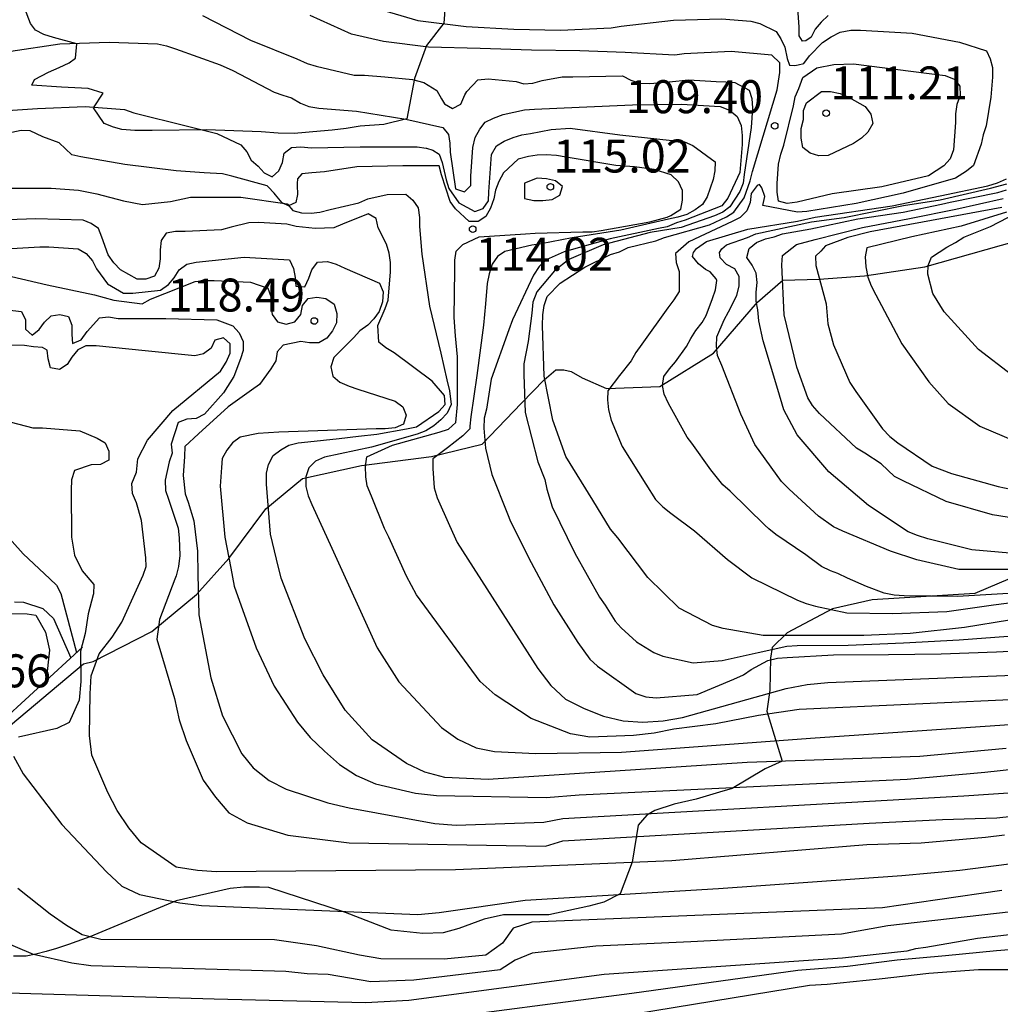
# Model space of a CAD drawing. Units: metres. Extents: x 586244 to 586594, y 4798540 to 4798790.
# Drawn here: x 586487 to 586509, y 4798559 to 4798581 of the extents above; entities that cross this region are included whole.
import ezdxf

# ---------------------------------------------------------------- set-up
doc = ezdxf.new("R2010")
doc.units = ezdxf.units.M
for name, color, linetype in [('020104', 34, 'Continuous'), ('020107', 3, 'Continuous'), ('020109', 7, 'CABEZA_TALUD'), ('020204', 9, 'Continuous'), ('020308', 9, 'Continuous')]:
    doc.layers.add(name, color=color, linetype=linetype)
doc.layers.add('020105', color=24, linetype='Continuous', lineweight=30)
doc.styles.add('ARIAL', font='ARIAL.TTF', dxfattribs={"height": 1})
doc.linetypes.add('CABEZA_TALUD', pattern='A,0.1,[204,DONOSTI.shx,S=0.15,R=0,X=0,Y=0],0,0.2', length=0.3)

# ---------------------------------------------------------------- blocks, each defined once
blk = doc.blocks.new('COTAPU')
blk.add_circle((0, 0), 0.075)

msp = doc.modelspace()

# ---------------------------------------------------------------- linework, layer by layer
at = {"layer": '020104', "flags": 128}
for points, elevation in [([(586494.943, 4798581.53), (586495.979, 4798581.23), (586497.079, 4798581.088), (586498.161, 4798581.034), (586499.223, 4798581.01), (586500.377, 4798581.062), (586500.601, 4798581.102), (586501.791, 4798581.232), (586502.885, 4798581.266), (586503.549, 4798581.214), (586503.753, 4798581.159), (586504.123, 4798580.975), (586504.235, 4798580.807), (586504.325, 4798580.622), (586504.379, 4798580.362), (586504.432, 4798580.209), (586504.552, 4798580.202), (586504.625, 4798580.222), (586504.759, 4798580.25), (586504.883, 4798580.423), (586505.179, 4798580.729), (586505.381, 4798580.857), (586505.585, 4798580.959), (586505.821, 4798581.007), (586506.045, 4798581.011), (586507.223, 4798580.943), (586508.297, 4798580.737), (586508.911, 4798580.541), (586508.997, 4798580.353), (586509.043, 4798580.157), (586509.043, 4798579.941), (586509.01, 4798579.485), (586508.904, 4798578.831), (586508.832, 4798578.629), (586508.786, 4798578.413), (586508.614, 4798577.933), (586508.454, 4798577.798), (586508.204, 4798577.642), (586507.013, 4798577.304), (586505.947, 4798577.064), (586504.825, 4798576.88), (586504.609, 4798576.866), (586503.821, 4798577.02), (586503.871, 4798577.222), (586503.801, 4798577.422), (586503.746, 4798577.501), (586503.698, 4798577.477), (586503.555, 4798577.294), (586503.533, 4798577.092), (586503.457, 4798576.896), (586503.307, 4798576.746), (586503.125, 4798576.656), (586502.143, 4798576.192), (586501.837, 4798575.93), (586501.853, 4798575.72), (586501.917, 4798575.518), (586501.917, 4798575.064), (586501.799, 4798574.872), (586501.663, 4798574.694), (586501.071, 4798573.864), (586500.935, 4798573.674), (586500.831, 4798573.486), (586500.567, 4798573.15), (586500.301, 4798572.806), (586500.289, 4798572.6), (586500.313, 4798572.374), (586500.371, 4798572.14), (586500.623, 4798571.538), (586501.161, 4798570.68), (586501.383, 4798570.332), (586501.549, 4798570.168), (586501.734, 4798570.024), (586502.266, 4798569.624), (586503.02, 4798568.966), (586503.574, 4798568.552), (586504.61, 4798568.042), (586504.81, 4798567.966), (586505.024, 4798567.906), (586505.736, 4798567.756), (586506.774, 4798567.742), (586508.006, 4798567.786), (586509.068, 4798567.938), (586510.306, 4798568.094)], 109), ([(586505.309, 4798581.341), (586505.147, 4798581.191), (586505.017, 4798581.027), (586504.919, 4798580.845), (586504.804, 4798580.766), (586504.724, 4798580.76), (586504.649, 4798580.875), (586504.649, 4798581.087), (586504.619, 4798581.497)], 108), ([(586491.079, 4798581.344), (586492.169, 4798580.784), (586493.229, 4798580.352), (586493.461, 4798580.252), (586493.665, 4798580.186), (586494.533, 4798579.986), (586494.767, 4798579.982), (586495.229, 4798579.944), (586495.853, 4798579.884), (586496.115, 4798579.814), (586496.409, 4798579.638), (586496.517, 4798579.448), (586496.587, 4798579.33), (586496.765, 4798579.224), (586496.953, 4798579.328), (586497.047, 4798579.54), (586497.089, 4798579.614), (586497.339, 4798579.876), (586497.573, 4798579.904), (586498.213, 4798579.84), (586498.385, 4798579.788), (586498.593, 4798579.8), (586498.807, 4798579.862), (586499.263, 4798579.946), (586499.501, 4798579.946), (586500.635, 4798579.97), (586500.825, 4798579.87), (586501.029, 4798579.8), (586501.255, 4798579.794), (586501.695, 4798579.836), (586502.137, 4798579.88), (586502.763, 4798579.838), (586502.983, 4798579.836), (586503.183, 4798579.816), (586503.515, 4798579.646), (586503.575, 4798579.452), (586503.587, 4798579.23), (586503.559, 4798578.794), (586503.395, 4798577.728), (586503.379, 4798577.528), (586503.297, 4798577.338), (586503.073, 4798576.988), (586502.911, 4798576.87), (586502.725, 4798576.788), (586501.968, 4798576.516), (586501.263, 4798576.408), (586500.193, 4798576.122), (586499.413, 4798575.794), (586499.089, 4798575.536), (586498.681, 4798575.054), (586498.595, 4798574.822), (586498.571, 4798574.574), (586498.487, 4798573.926), (586498.391, 4798573.42), (586498.389, 4798573.178), (586498.417, 4798572.312), (586498.707, 4798571.19), (586498.865, 4798570.79), (586498.913, 4798570.568), (586499.033, 4798570.164), (586499.549, 4798569.114), (586500.107, 4798568.11), (586500.238, 4798567.932), (586500.464, 4798567.568), (586500.6, 4798567.416), (586500.95, 4798567.094), (586501.344, 4798566.856), (586501.546, 4798566.774), (586502.242, 4798566.622), (586502.902, 4798566.672), (586503.51, 4798566.81), (586503.716, 4798566.852), (586504.366, 4798567), (586504.602, 4798567.012), (586505.764, 4798567.024), (586507.024, 4798567.076), (586508.292, 4798567.142), (586509.404, 4798567.222)], 111), ([(586486.723, 4798580.53), (586487.837, 4798580.698), (586488.957, 4798580.732), (586490.053, 4798580.694), (586490.263, 4798580.654), (586490.467, 4798580.58), (586491.481, 4798580.22), (586491.771, 4798580.094), (586492.711, 4798579.6), (586492.907, 4798579.526), (586493.107, 4798579.472), (586493.305, 4798579.348), (586493.497, 4798579.272), (586493.723, 4798579.236), (586494.585, 4798579.166), (586495.703, 4798578.982), (586496.545, 4798578.796), (586496.671, 4798578.638), (586496.707, 4798578.44), (586496.709, 4798578.23), (586496.831, 4798577.398), (586497.039, 4798577.33), (586497.181, 4798577.478), (586497.185, 4798577.69), (586497.225, 4798578.342), (586497.279, 4798578.564), (586497.389, 4798578.756), (586497.511, 4798578.916), (586497.695, 4798579.01), (586497.919, 4798579.088), (586498.403, 4798579.196), (586498.627, 4798579.208), (586499.643, 4798579.26), (586500.857, 4798579.306), (586501.971, 4798579.326), (586502.851, 4798579.274), (586503.067, 4798579.192), (586503.243, 4798579.044), (586503.333, 4798578.836), (586503.353, 4798578.614), (586503.353, 4798578.408), (586503.299, 4798577.77), (586503.031, 4798577.184), (586502.893, 4798577.014), (586502.057, 4798576.688), (586501.857, 4798576.626), (586501.647, 4798576.538), (586501.449, 4798576.5), (586500.349, 4798576.264), (586499.307, 4798575.97), (586498.899, 4798575.788), (586498.735, 4798575.634), (586498.607, 4798575.436), (586498.129, 4798574.422), (586498.043, 4798574.194), (586497.645, 4798573.074), (586497.539, 4798572.39), (586497.489, 4798572.184), (586497.479, 4798571.956), (586497.513, 4798571.502), (586497.661, 4798570.902), (586498.017, 4798570.004), (586498.085, 4798569.832), (586498.551, 4798568.898), (586499.069, 4798567.936), (586499.614, 4798567.08), (586499.892, 4798566.704), (586500.064, 4798566.542), (586500.938, 4798565.922), (586501.164, 4798565.842), (586501.398, 4798565.824), (586502.33, 4798565.9), (586503.164, 4798566.246), (586503.382, 4798566.348), (586503.558, 4798566.468), (586503.938, 4798566.672), (586504.158, 4798566.726), (586504.376, 4798566.738), (586505.434, 4798566.802), (586506.684, 4798566.806), (586507.882, 4798566.826), (586509.138, 4798566.868), (586510.34, 4798566.926)], 112), ([(586486.647, 4798579.182), (586487.325, 4798579.224), (586488.415, 4798579.268), (586489.307, 4798579.202), (586489.521, 4798579.13), (586490.741, 4798578.822), (586491.405, 4798578.654), (586491.951, 4798578.396), (586492.089, 4798578.238), (586492.189, 4798578.052), (586492.349, 4798577.916), (586492.485, 4798577.76), (586492.667, 4798577.674), (586492.817, 4798577.808), (586492.897, 4798577.998), (586492.939, 4798578.21), (586493.101, 4798578.342), (586493.319, 4798578.352), (586493.557, 4798578.332), (586494.667, 4798578.358), (586495.755, 4798578.358), (586495.963, 4798578.358), (586496.165, 4798578.322), (586496.177, 4798578.322), (586496.321, 4798578.278), (586496.461, 4798578.184), (586496.531, 4798577.996), (586496.625, 4798577.602), (586496.685, 4798577.408), (586496.913, 4798577.08), (586497.273, 4798576.886), (586497.465, 4798576.954), (586497.585, 4798577.128), (586497.591, 4798577.33), (586497.649, 4798578.18), (586497.769, 4798578.376), (586497.939, 4798578.486), (586498.145, 4798578.568), (586498.341, 4798578.626), (586498.539, 4798578.66), (586499.011, 4798578.75), (586499.439, 4798578.778), (586500.573, 4798578.628), (586502.041, 4798578.468), (586502.235, 4798578.382), (586502.737, 4798578.016), (586502.733, 4798577.812), (586502.693, 4798577.61), (586502.557, 4798577.218), (586502.449, 4798577.042), (586502.283, 4798576.922), (586502.097, 4798576.816), (586501.893, 4798576.752), (586501.677, 4798576.706), (586500.595, 4798576.462), (586499.485, 4798576.286), (586498.783, 4798576.148), (586498.571, 4798576.118), (586497.959, 4798575.976), (586497.789, 4798575.862), (586497.669, 4798575.684), (586497.601, 4798575.464), (586497.557, 4798575.244), (586497.513, 4798574.786), (586497.473, 4798574.302), (586497.319, 4798573.154), (586497.181, 4798572.21), (586497.159, 4798572.004), (586497.159, 4798571.944), (586496.997, 4798571.784), (586496.653, 4798571.512), (586496.319, 4798571.258), (586496.319, 4798571.04), (586496.349, 4798570.598), (586496.417, 4798570.372), (586496.697, 4798569.746), (586496.873, 4798569.354), (586498.703, 4798566.487), (586499.001, 4798566.107), (586499.333, 4798565.796), (586499.762, 4798565.584), (586500.201, 4798565.405), (586500.647, 4798565.302), (586501.094, 4798565.267), (586501.56, 4798565.298), (586501.994, 4798565.378), (586504.357, 4798566.038), (586504.83, 4798566.124), (586505.305, 4798566.175), (586510.094, 4798566.362)], 113), ([(586509.944, 4798565.8), (586504.649, 4798565.554), (586503.723, 4798565.421), (586502.757, 4798565.229), (586501.803, 4798565.108), (586501.351, 4798565.022), (586500.88, 4798564.969), (586499.889, 4798564.928), (586499.448, 4798565.006), (586498.555, 4798565.35), (586497.735, 4798565.892), (586497.393, 4798566.193), (586495.947, 4798568.168), (586495.723, 4798568.592), (586495.319, 4798569.477), (586495.219, 4798569.672), (586494.925, 4798570.412), (586494.827, 4798570.644), (586494.791, 4798570.846), (586494.789, 4798571.094), (586494.817, 4798571.306), (586495.401, 4798571.57), (586496.459, 4798571.862), (586496.675, 4798571.936), (586496.843, 4798572.084), (586496.883, 4798572.494), (586496.879, 4798573.576), (586496.833, 4798574.054), (586496.801, 4798574.472), (586496.815, 4798575.546), (586496.815, 4798575.776), (586496.851, 4798575.98), (586497.001, 4798576.13), (586497.373, 4798576.31), (586498.429, 4798576.376), (586498.645, 4798576.388), (586499.731, 4798576.424), (586499.941, 4798576.424), (586500.143, 4798576.448), (586501.253, 4798576.652), (586501.649, 4798576.756), (586501.733, 4798576.789), (586501.795, 4798576.834), (586501.957, 4798576.94), (586501.995, 4798577.144), (586501.995, 4798577.358), (586501.909, 4798577.562), (586501.741, 4798577.714), (586501.353, 4798577.838), (586500.905, 4798577.9), (586500.481, 4798577.932), (586499.347, 4798578.122), (586499.129, 4798578.156), (586498.899, 4798578.17), (586498.693, 4798578.162), (586498.495, 4798578.132), (586498.259, 4798578.072), (586497.929, 4798577.76), (586497.817, 4798577.568), (586497.747, 4798577.366), (586497.705, 4798577.17), (586497.633, 4798576.96), (586497.525, 4798576.772), (586497.349, 4798576.654), (586497.141, 4798576.654), (586496.831, 4798576.944), (586496.709, 4798577.108), (586496.513, 4798577.714), (586496.459, 4798577.922), (586496.149, 4798577.922), (586495.865, 4798577.922), (586495.663, 4798577.922), (586495.637, 4798577.922), (586494.587, 4798577.898), (586493.851, 4798577.786), (586493.567, 4798577.762), (586493.341, 4798577.738), (586493.237, 4798577.628), (586493.235, 4798577.52), (586493.235, 4798577.48), (586493.237, 4798577.27), (586493.205, 4798577.092), (586493.037, 4798577.01), (586492.889, 4798577.084), (586492.743, 4798577.266), (586492.713, 4798577.3), (586492.577, 4798577.448), (586492.547, 4798577.464), (586491.747, 4798577.686), (586491.533, 4798577.738), (586491.121, 4798577.76), (586490.481, 4798577.81), (586489.315, 4798577.95), (586488.313, 4798578.124), (586488.109, 4798578.172), (586487.819, 4798578.445), (586487.451, 4798578.582), (586487.159, 4798578.718), (586486.959, 4798578.722), (586486.741, 4798578.682)], 114), ([(586509.412, 4798568.198), (586508.248, 4798568.13), (586507.036, 4798568.14), (586506.81, 4798568.16), (586506.58, 4798568.206), (586506.18, 4798568.352), (586505.746, 4798568.546), (586505.53, 4798568.65), (586505.364, 4798568.712), (586505.158, 4798568.81), (586504.798, 4798569.076), (586504.122, 4798569.534), (586503.958, 4798569.664), (586503.87, 4798569.748), (586503.078, 4798570.522), (586502.916, 4798570.668), (586502.644, 4798571.012), (586502.207, 4798571.616), (586502.103, 4798571.748), (586501.681, 4798572.516), (586501.581, 4798572.73), (586501.543, 4798572.928), (586501.575, 4798573.134), (586501.699, 4798573.308), (586501.835, 4798573.464), (586502.089, 4798573.814), (586502.183, 4798573.994), (586502.299, 4798574.18), (586502.441, 4798574.36), (586502.535, 4798574.516), (586502.677, 4798574.906), (586502.747, 4798575.102), (586502.777, 4798575.318), (586502.765, 4798575.356), (586502.625, 4798575.51), (586502.523, 4798575.566), (586502.359, 4798575.692), (586502.227, 4798575.86), (586502.245, 4798575.952), (586502.317, 4798576.04), (586502.539, 4798576.199), (586503.483, 4798576.482), (586504.611, 4798576.666), (586505.015, 4798576.756), (586506.763, 4798577.016), (586507.86, 4798577.242), (586508.94, 4798577.471), (586509.158, 4798577.539), (586509.364, 4798577.625)], 108), ([(586509.422, 4798568.74), (586508.284, 4798568.74), (586507.324, 4798568.964), (586506.726, 4798569.156), (586505.64, 4798569.614), (586505.434, 4798569.714), (586505.088, 4798569.958), (586504.424, 4798570.572), (586504.246, 4798570.742), (586503.642, 4798571.584), (586503.321, 4798572.272), (586502.889, 4798573.38), (586502.791, 4798573.608), (586502.769, 4798573.818), (586502.779, 4798574.032), (586502.941, 4798574.416), (586503.041, 4798574.598), (586503.231, 4798574.976), (586503.285, 4798575.194), (586503.285, 4798575.404), (586503.187, 4798575.58), (586502.995, 4798575.676), (586502.853, 4798575.828), (586502.841, 4798575.952), (586502.889, 4798576.036), (586503, 4798576.127), (586503.471, 4798576.292), (586503.661, 4798576.376), (586504.931, 4798576.646), (586505.671, 4798576.747), (586507.026, 4798577.018), (586507.857, 4798577.151), (586509.001, 4798577.411), (586509.371, 4798577.512)], 107), ([(586509.788, 4798569.086), (586508.58, 4798569.186), (586507.578, 4798569.438), (586507.338, 4798569.512), (586507.126, 4798569.6), (586506.226, 4798570.198), (586505.328, 4798570.964), (586504.604, 4798571.806), (586504.298, 4798572.374), (586504.162, 4798572.832), (586503.831, 4798573.94), (586503.731, 4798574.396), (586503.709, 4798574.644), (586503.671, 4798574.848), (586503.669, 4798575.05), (586503.695, 4798575.266), (586503.673, 4798575.48), (586503.579, 4798575.666), (586503.461, 4798575.836), (586503.511, 4798576.044), (586503.681, 4798576.18), (586503.887, 4798576.264), (586504.083, 4798576.306), (586504.271, 4798576.376), (586504.915, 4798576.49), (586505.987, 4798576.718), (586507.016, 4798576.87), (586507.89, 4798577.054), (586508.086, 4798577.096), (586509.17, 4798577.317), (586509.362, 4798577.377)], 106), ([(586509.476, 4798573.168), (586508.726, 4798573.744), (586507.948, 4798574.604), (586507.69, 4798575.018), (586507.578, 4798575.456), (586507.584, 4798575.658), (586507.658, 4798575.844), (586508.006, 4798576.076), (586508.204, 4798576.178), (586508.394, 4798576.3), (586509, 4798576.54), (586510.01, 4798577.067)], 102), ([(586509.358, 4798564.67), (586507.397, 4798564.489), (586503.468, 4798564.35), (586497.579, 4798563.968), (586496.595, 4798564.012), (586496.14, 4798564.131), (586495.719, 4798564.331), (586494.939, 4798564.867), (586494.328, 4798565.543), (586493.823, 4798566.343), (586493.41, 4798567.165), (586492.872, 4798568.541), (586492.765, 4798568.977), (586492.625, 4798569.546), (586492.533, 4798570.686), (586492.533, 4798570.93), (586492.581, 4798571.13), (586492.687, 4798571.336), (586492.861, 4798571.464), (586493.045, 4798571.57), (586493.255, 4798571.622), (586493.473, 4798571.648), (586494.191, 4798571.718), (586494.629, 4798571.776), (586495.047, 4798571.816), (586495.717, 4798571.938), (586495.945, 4798571.984), (586496.457, 4798572.338), (586496.601, 4798572.494), (586496.587, 4798572.696), (586496.303, 4798573.022), (586495.437, 4798573.672), (586495.253, 4798573.782), (586495.093, 4798573.912), (586495.071, 4798574.29), (586495.235, 4798574.678), (586495.305, 4798574.868), (586495.355, 4798575.512), (586495.355, 4798575.724), (586495.327, 4798575.936), (586495.261, 4798576.138), (586495.075, 4798576.51), (586495.029, 4798576.722), (586494.845, 4798576.832), (586494.261, 4798576.598), (586494.069, 4798576.514), (586493.643, 4798576.494), (586493.211, 4798576.546), (586492.997, 4798576.598), (586492.355, 4798576.632), (586492.137, 4798576.626), (586491.731, 4798576.53), (586491.515, 4798576.466), (586490.687, 4798576.426), (586490.465, 4798576.426), (586490.251, 4798576.392), (586490.141, 4798576.222), (586490.119, 4798576.01), (586490.117, 4798575.808), (586490.089, 4798575.596), (586489.985, 4798575.41), (586489.793, 4798575.342), (586489.591, 4798575.342), (586489.215, 4798575.556), (586489.061, 4798575.716), (586488.937, 4798575.9), (586488.787, 4798576.298), (586488.717, 4798576.498), (586488.551, 4798576.612), (586488.365, 4798576.686), (586487.289, 4798576.714), (586486.223, 4798576.678)], 116), ([(586509.256, 4798576.973), (586506.268, 4798576.419), (586505.755, 4798576.293), (586505.25, 4798576.099), (586505.141, 4798575.982), (586505.021, 4798575.868), (586505.025, 4798575.658), (586505.261, 4798574.78), (586505.3, 4798574.326), (586505.432, 4798573.854), (586505.802, 4798572.994), (586505.942, 4798572.79), (586506.546, 4798571.942), (586506.712, 4798571.766), (586506.896, 4798571.624), (586507.678, 4798571.092), (586508.112, 4798570.922), (586509.176, 4798570.626), (586509.61, 4798570.538)], 104), ([(586509.362, 4798576.865), (586508.332, 4798576.548), (586507.212, 4798576.31), (586506.185, 4798576.06), (586506.148, 4798575.854), (586506.166, 4798575.624), (586506.212, 4798575.392), (586506.288, 4798575.194), (586506.392, 4798574.986), (586506.982, 4798573.872), (586507.598, 4798573.012), (586508.042, 4798572.514), (586508.756, 4798572.004), (586509.862, 4798571.53)], 103), ([(586486.219, 4798576.014), (586487.379, 4798576.082), (586487.587, 4798576.082), (586488.255, 4798576.034), (586488.437, 4798575.928), (586488.579, 4798575.758), (586488.673, 4798575.58), (586488.923, 4798575.238), (586489.283, 4798575.024), (586489.495, 4798575.024), (586490.123, 4798575.094), (586490.305, 4798575.222), (586490.439, 4798575.376), (586490.553, 4798575.554), (586490.725, 4798575.684), (586490.933, 4798575.73), (586492.027, 4798575.844), (586493.061, 4798575.784), (586493.151, 4798575.586), (586493.189, 4798575.382), (586493.199, 4798575.182), (586493.409, 4798575.174), (586493.501, 4798575.364), (586493.563, 4798575.556), (586493.695, 4798575.73), (586493.919, 4798575.75), (586494.121, 4798575.686), (586494.317, 4798575.598), (586495.103, 4798575.25), (586495.185, 4798575.058), (586495.177, 4798574.832), (586495.095, 4798574.61), (586494.977, 4798574.44), (586494.837, 4798574.296), (586494.661, 4798574.168), (586494.517, 4798574.008), (586494.359, 4798573.862), (586494.067, 4798573.566), (586494.001, 4798573.354), (586494.043, 4798573.142), (586494.205, 4798573.004), (586494.413, 4798572.91), (586494.611, 4798572.842), (586495.465, 4798572.572), (586495.637, 4798572.444), (586495.711, 4798572.252), (586495.649, 4798572.046), (586495.459, 4798571.964), (586495.237, 4798571.94), (586495.029, 4798571.938), (586493.919, 4798571.904), (586492.815, 4798571.868), (586492.343, 4798571.836), (586491.935, 4798571.754), (586491.763, 4798571.622), (586491.631, 4798571.452), (586491.529, 4798571.266), (586491.509, 4798571.06), (586491.483, 4798570.638), (586491.585, 4798569.476), (586491.721, 4798568.773), (586491.801, 4798568.36), (586492.304, 4798566.96), (586492.711, 4798566.087), (586493.241, 4798565.268), (586493.528, 4798564.924), (586493.851, 4798564.607), (586494.195, 4798564.309), (586494.585, 4798564.054), (586495.012, 4798563.867), (586495.923, 4798563.654), (586496.405, 4798563.6), (586498.896, 4798563.555), (586499.649, 4798563.618), (586507.104, 4798563.973), (586508.875, 4798564.132), (586510.051, 4798564.26)], 117), ([(586486.733, 4798575.406), (586487.549, 4798575.218), (586488.625, 4798574.986), (586489.067, 4798574.87), (586489.707, 4798574.782), (586489.899, 4798574.892), (586490.911, 4798575.29), (586491.121, 4798575.314), (586491.345, 4798575.316), (586492.173, 4798575.276), (586492.567, 4798575.142), (586492.637, 4798574.954), (586492.637, 4798574.744), (586492.667, 4798574.544), (586492.785, 4798574.376), (586492.985, 4798574.324), (586493.179, 4798574.374), (586493.313, 4798574.544), (586493.351, 4798574.744), (586493.481, 4798574.908), (586493.681, 4798574.938), (586493.887, 4798574.904), (586494.073, 4798574.778), (586494.137, 4798574.562), (586494.129, 4798574.35), (586494.039, 4798574.168), (586493.905, 4798574.002), (586493.725, 4798573.9), (586493.515, 4798573.894), (586493.315, 4798573.924), (586492.911, 4798573.842), (586492.779, 4798573.69), (586492.745, 4798573.49), (586492.637, 4798573.304), (586492.373, 4798572.952), (586492.191, 4798572.82), (586491.665, 4798572.44), (586490.989, 4798571.83), (586490.675, 4798571.54), (586490.667, 4798571.314), (586490.641, 4798570.88), (586490.685, 4798570.466), (586490.753, 4798570.27), (586490.883, 4798569.846), (586490.969, 4798569.162), (586490.972, 4798568.627), (586490.995, 4798567.714), (586491.268, 4798566.279), (586491.537, 4798565.412), (586491.975, 4798564.551), (586492.234, 4798564.228), (586492.597, 4798563.939), (586492.982, 4798563.743), (586493.929, 4798563.436), (586494.412, 4798563.321), (586496.361, 4798562.965), (586496.846, 4798562.925), (586498.845, 4798562.992), (586499.275, 4798563.077), (586508.392, 4798563.595), (586509.633, 4798563.677)], 118), ([(586486.303, 4798574.682), (586486.965, 4798574.608), (586487.057, 4798574.422), (586487.057, 4798574.208), (586487.203, 4798574.068), (586487.363, 4798574.198), (586487.487, 4798574.368), (586487.635, 4798574.512), (586487.833, 4798574.544), (586488.033, 4798574.492), (586488.109, 4798574.298), (586488.109, 4798574.086), (586488.127, 4798573.882), (586488.321, 4798573.962), (586488.457, 4798574.154), (586488.735, 4798574.464), (586488.939, 4798574.488), (586489.161, 4798574.452), (586490.249, 4798574.448), (586491.405, 4798574.42), (586491.769, 4798574.28), (586491.913, 4798574.122), (586492.007, 4798573.928), (586492.003, 4798573.724), (586491.941, 4798573.532), (586491.793, 4798573.13), (586491.557, 4798572.756), (586491.129, 4798572.276), (586490.935, 4798572.174), (586490.725, 4798572.158), (586490.523, 4798572.082), (586490.367, 4798571.592), (586490.393, 4798571.39), (586490.319, 4798571.192), (586490.233, 4798570.772), (586490.235, 4798570.54), (586490.305, 4798570.34), (586490.523, 4798569.682), (586490.549, 4798569.464), (586490.567, 4798569.062), (586490.537, 4798568.81), (586490.483, 4798568.6), (586490.451, 4798568.525), (586490.102, 4798567.605), (586490.039, 4798567.154), (586490.441, 4798565.807), (586490.551, 4798565.322), (586490.705, 4798564.851), (586491.095, 4798563.948), (586491.374, 4798563.563), (586491.678, 4798563.206), (586492.097, 4798562.979), (586493.024, 4798562.703), (586494.417, 4798562.523), (586498.88, 4798562.45), (586499.273, 4798562.572), (586506.244, 4798562.975), (586507.909, 4798563.057), (586509.144, 4798563.095), (586510.889, 4798563.281)], 119), ([(586486.227, 4798572.224), (586487.223, 4798571.966), (586487.443, 4798571.966), (586488.289, 4798571.892), (586488.687, 4798571.726), (586488.867, 4798571.62), (586488.953, 4798571.434), (586488.949, 4798571.228), (586488.761, 4798571.13), (586488.545, 4798571.124), (586488.169, 4798570.992), (586488.097, 4798570.778), (586488.091, 4798570.544), (586488.103, 4798569.474), (586488.171, 4798569.066), (586488.345, 4798568.708), (586488.609, 4798568.4), (586488.603, 4798568.19), (586488.596, 4798568.162), (586488.483, 4798567.736), (586488.41, 4798567.285), (586488.306, 4798566.887), (586488.31, 4798566.196), (586488.276, 4798565.772), (586488.049, 4798565.259), (586487.767, 4798565.129), (586486.896, 4798564.93)], 121), ([(586486.563, 4798569.594), (586487.003, 4798569.096), (586487.611, 4798568.526), (586487.761, 4798568.384), (586487.857, 4798568.192), (586488.214, 4798566.855)], 122), ([(586486.801, 4798568.006), (586487.011, 4798567.996), (586487.448, 4798567.855), (586487.691, 4798567.627), (586488.082, 4798566.734)], 123), ([(586486.433, 4798567.744), (586487.089, 4798567.735), (586487.289, 4798567.704), (586487.512, 4798567.314), (586487.602, 4798566.906), (586487.523, 4798566.22)], 124), ([(586486.782, 4798564.497), (586486.998, 4798564.093), (586487.884, 4798562.945), (586488.898, 4798561.866), (586489.245, 4798561.537), (586489.644, 4798561.352), (586490.562, 4798561.163), (586491.054, 4798561.103), (586495.978, 4798560.898), (586496.463, 4798560.94), (586498.416, 4798561.223), (586502.818, 4798561.488), (586506.986, 4798561.785), (586508.306, 4798561.907), (586509.423, 4798562.047)], 121), ([(586518.023, 4798561.926), (586506.664, 4798560.637), (586505.613, 4798560.45), (586502.186, 4798560.277), (586500.027, 4798560.173), (586498.576, 4798560.019), (586498.189, 4798559.856), (586497.847, 4798559.634), (586495.887, 4798559.399), (586494.912, 4798559.367), (586493.939, 4798559.529), (586493.458, 4798559.542), (586492.975, 4798559.596), (586488.543, 4798559.728), (586488.107, 4798559.789), (586487.239, 4798559.988), (586486.002, 4798560.509)], 123), ([(586509.26, 4798561.441), (586507.794, 4798561.232), (586506.546, 4798561.05), (586498.571, 4798560.72), (586498.148, 4798560.588), (586497.901, 4798560.243), (586497.526, 4798559.969), (586496.579, 4798559.883), (586495.136, 4798559.889), (586494.65, 4798559.968), (586493.676, 4798560.182), (586492.717, 4798560.32), (586488.77, 4798560.329), (586488.344, 4798560.429), (586487.985, 4798560.643), (586487.614, 4798560.902), (586486.884, 4798561.485)], 122), ([(586509.824, 4798560.479), (586508.702, 4798560.353), (586507.532, 4798560.141), (586507.296, 4798560.113), (586507.096, 4798560.059), (586505.638, 4798559.902), (586500.215, 4798559.532), (586495.769, 4798558.941), (586494.787, 4798558.886), (586491.347, 4798558.967), (586485.864, 4798559.131)], 124), ([(586485.938, 4798557.738), (586488.355, 4798557.874), (586490.656, 4798557.907), (586491.142, 4798557.886), (586491.637, 4798557.922), (586496.055, 4798557.966), (586500.49, 4798558.57), (586504.882, 4798559.285), (586505.29, 4798559.313), (586506.472, 4798559.431), (586507.6, 4798559.559), (586508.73, 4798559.643), (586509.834, 4798559.643)], 126)]:
    msp.add_lwpolyline(points, dxfattribs=dict(at, elevation=elevation))
at = {"layer": '020104', "elevation": 111, "flags": 128}
msp.add_lwpolyline([(586504.819, 4798579.358), (586505.157, 4798579.614), (586505.365, 4798579.616), (586505.581, 4798579.566), (586505.789, 4798579.476), (586506.153, 4798579.268), (586506.277, 4798579.1), (586506.325, 4798578.886), (586506.209, 4798578.688), (586506.065, 4798578.548), (586505.883, 4798578.43), (586505.307, 4798578.158), (586505.097, 4798578.15), (586504.903, 4798578.21), (586504.731, 4798578.34), (586504.693, 4798578.554), (586504.695, 4798578.77), (586504.749, 4798578.978), (586504.751, 4798579.182)], close=True, dxfattribs=at)
at = {"layer": '020105', "flags": 128}
for points, elevation in [([(586509.43, 4798567.592), (586508.406, 4798567.424), (586507.174, 4798567.286), (586506.122, 4798567.242), (586504.994, 4798567.242), (586503.832, 4798567.242), (586502.922, 4798567.402), (586502.682, 4798567.468), (586501.922, 4798567.862), (586501.21, 4798568.556), (586500.529, 4798569.46), (586500.357, 4798569.656), (586499.957, 4798570.316), (586499.345, 4798571.314), (586499.049, 4798572.14), (586498.847, 4798573.138), (586498.811, 4798574.288), (586498.819, 4798574.53), (586498.849, 4798574.744), (586498.919, 4798574.952), (586499.217, 4798575.252), (586499.777, 4798575.616), (586500.361, 4798575.902), (586500.565, 4798575.97), (586500.761, 4798576.066), (586501.387, 4798576.218), (586501.585, 4798576.296), (586502.609, 4798576.578), (586502.997, 4798576.76), (586503.165, 4798576.872), (586503.401, 4798577.198), (586503.533, 4798577.582), (586503.591, 4798577.792), (586503.833, 4798578.6), (586504.151, 4798579.654), (586504.207, 4798580.048), (586504.207, 4798580.264), (586504.027, 4798580.442), (586503.101, 4798580.524), (586502.031, 4798580.468), (586501.819, 4798580.436), (586500.695, 4798580.496), (586499.663, 4798580.54), (586498.563, 4798580.556), (586497.397, 4798580.59), (586496.223, 4798580.618), (586495.193, 4798580.752), (586494.471, 4798580.918), (586493.527, 4798581.34)], 110), ([(586486.541, 4798577.412), (586487.639, 4798577.412), (586488.261, 4798577.366), (586488.679, 4798577.282), (586489.283, 4798577.126), (586489.717, 4798577.04), (586490.351, 4798577.11), (586490.807, 4798577.21), (586491.949, 4798577.206), (586493.003, 4798577.06), (586493.135, 4798576.906), (586493.333, 4798576.85), (586493.549, 4798576.848), (586493.751, 4798576.868), (586493.987, 4798576.932), (586494.639, 4798577.082), (586494.843, 4798577.168), (586495.283, 4798577.272), (586495.701, 4798577.278), (586495.863, 4798577.144), (586495.987, 4798576.97), (586496.013, 4798576.748), (586496.013, 4798576.546), (586496.069, 4798575.914), (586496.245, 4798574.73), (586496.498, 4798573.659), (586496.638, 4798573.056), (586496.699, 4798572.806), (586496.733, 4798572.494), (586496.641, 4798572.3), (586496.501, 4798572.148), (586496.343, 4798572.01), (586496.159, 4798571.894), (586495.963, 4798571.82), (586494.925, 4798571.524), (586493.853, 4798571.294), (586493.647, 4798571.208), (586493.497, 4798571.054), (586493.431, 4798570.848), (586493.433, 4798570.63), (586493.483, 4798570.418), (586493.565, 4798570.218), (586494.022, 4798569.223), (586495.049, 4798566.962), (586495.546, 4798566.184), (586496.516, 4798565.148), (586496.889, 4798564.881), (586497.301, 4798564.688), (586497.721, 4798564.606), (586498.659, 4798564.555), (586500.608, 4798564.586), (586505.011, 4798564.914), (586509.651, 4798565.235)], 115), ([(586510.238, 4798569.798), (586509.05, 4798569.986), (586507.992, 4798570.288), (586507.012, 4798570.76), (586506.818, 4798570.86), (586506.518, 4798571.144), (586506.146, 4798571.384), (586505.952, 4798571.502), (586505.112, 4798572.288), (586504.956, 4798572.47), (586504.848, 4798572.642), (586504.594, 4798573.342), (586504.311, 4798574.53), (586504.257, 4798575.674), (586504.267, 4798575.882), (586504.591, 4798576.13), (586505.015, 4798576.244), (586506.093, 4798576.516), (586507.16, 4798576.728), (586508.214, 4798576.934), (586509.286, 4798577.179)], 105), ([(586509.318, 4798562.697), (586508.886, 4798562.645), (586507.426, 4798562.52), (586506.19, 4798562.476), (586501.754, 4798562.113), (586496.835, 4798561.909), (586491.391, 4798561.868), (586490.964, 4798561.894), (586490.483, 4798561.972), (586489.686, 4798562.526), (586489.403, 4798562.869), (586489.139, 4798563.26), (586488.925, 4798563.671), (586488.565, 4798564.522), (586488.507, 4798564.968), (586488.522, 4798565.915), (586488.551, 4798566.326), (586488.729, 4798566.824), (586489.027, 4798567.206), (586489.246, 4798567.542), (586489.619, 4798568.363), (586489.731, 4798568.616), (586489.797, 4798568.806), (586489.795, 4798569.006), (586489.689, 4798569.858), (586489.577, 4798570.26), (586489.487, 4798570.468), (586489.475, 4798570.694), (586489.581, 4798570.955), (586489.606, 4798571.255), (586489.832, 4798571.681), (586490.408, 4798572.358), (586491.487, 4798573.254), (586491.615, 4798573.46), (586491.707, 4798573.664), (586491.707, 4798573.874), (586491.555, 4798574.012), (586491.359, 4798573.96), (586491.277, 4798573.772), (586491.099, 4798573.65), (586490.903, 4798573.602), (586489.773, 4798573.718), (586488.661, 4798573.828), (586488.429, 4798573.83), (586488.243, 4798573.734), (586488.111, 4798573.574), (586487.999, 4798573.406), (586487.825, 4798573.288), (586487.625, 4798573.33), (586487.573, 4798573.53), (586487.545, 4798573.73), (586487.443, 4798573.788), (586487.233, 4798573.802), (586487.035, 4798573.836), (586486.625, 4798573.842)], 120), ([(586486.096, 4798558.451), (586490.56, 4798558.449), (586491.046, 4798558.419), (586495.481, 4798558.431), (586495.969, 4798558.466), (586500.845, 4798559.106), (586504.62, 4798559.631), (586505.748, 4798559.721), (586506.882, 4798559.863), (586507.978, 4798559.965), (586509.138, 4798560.077), (586510.284, 4798560.169)], 125)]:
    msp.add_lwpolyline(points, dxfattribs=dict(at, elevation=elevation))
for points, elevation in [([(586504.731, 4798579.928), (586505.051, 4798580.151), (586505.435, 4798580.228), (586505.887, 4798580.241), (586507.547, 4798580.031), (586507.971, 4798579.975), (586508.171, 4798579.893), (586508.307, 4798579.737), (586508.311, 4798579.519), (586508.239, 4798579.315), (586508.203, 4798579.107), (586508.203, 4798578.905), (586508.16, 4798578.283), (586508.08, 4798578.079), (586507.936, 4798577.923), (586507.59, 4798577.694), (586506.527, 4798577.442), (586505.401, 4798577.286), (586504.603, 4798577.094), (586504.377, 4798577.064), (586504.179, 4798577.116), (586504.151, 4798577.322), (586504.151, 4798577.524), (586504.183, 4798577.958), (586504.233, 4798578.19), (586504.299, 4798578.392), (586504.521, 4798579.29), (586504.555, 4798579.49), (586504.639, 4798579.678)], 110), ([(586498.403, 4798577.528), (586498.401, 4798577.176), (586498.615, 4798577.132), (586498.823, 4798577.132), (586499.029, 4798577.158), (586499.207, 4798577.252), (586499.269, 4798577.452), (586499.107, 4798577.584), (586498.903, 4798577.628), (586498.693, 4798577.638)], 115)]:
    msp.add_lwpolyline(points, close=True, dxfattribs=dict(at, elevation=elevation))
at = {"layer": '020107'}
for points in [[(586496.63, 4798581.98, 107.983), (586496.566, 4798581.168, 109.025), (586496.178, 4798580.66, 109.995), (586495.904, 4798579.906, 110.979), (586495.726, 4798578.99, 112.011), (586495.202, 4798578.864, 112.313), (586494.662, 4798578.824, 112.399), (586494.35, 4798578.772, 112.481), (586494.03, 4798578.73, 112.621), (586493.76, 4798578.71, 112.765), (586493.166, 4798578.658, 112.933), (586492.798, 4798578.662, 112.939), (586492.414, 4798578.692, 112.987), (586491.17, 4798578.74, 113.007), (586489.932, 4798578.726, 113.075), (586489.538, 4798578.726, 113.083), (586489.248, 4798578.746, 113.073), (586489.056, 4798578.802, 113.055), (586488.842, 4798578.888, 113.057), (586488.604, 4798579.244, 113.003), (586488.82, 4798579.574, 112.483), (586488.48, 4798579.684, 112.413), (586487.876, 4798579.712, 112.413), (586487.198, 4798579.76, 112.413), (586487.258, 4798579.884, 112.373), (586487.574, 4798580.056, 112.291), (586487.824, 4798580.16, 112.207), (586488.048, 4798580.262, 112.135), (586488.19, 4798580.37, 112.039), (586488.222, 4798580.698, 111.977), (586487.692, 4798580.838, 111.753), (586487.468, 4798580.912, 111.705), (586487.282, 4798581.006, 111.653), (586487.17, 4798581.16, 111.537), (586487.034, 4798581.516, 111.521)], [(586486.524, 4798565.044, 121.009), (586488.372, 4798566.598, 120.005), (586488.594, 4798566.646, 119.985), (586489.926, 4798567.328, 118.993), (586490.946, 4798568.176, 117.999), (586491.68, 4798568.994, 117.001), (586492.522, 4798570.12, 115.989), (586493.356, 4798570.814, 114.989), (586494.694, 4798571.106, 114.017), (586496.29, 4798571.31, 112.989), (586497.444, 4798571.594, 111.983), (586498.338, 4798572.524, 111.011), (586498.85, 4798573.052, 110.007), (586499.116, 4798573.284, 109.663), (586499.294, 4798573.284, 109.535), (586499.464, 4798573.248, 109.411), (586499.716, 4798573.1, 109.209), (586500.266, 4798572.856, 109.027), (586501.482, 4798572.902, 107.977), (586502.704, 4798573.658, 107.009), (586503.702, 4798574.822, 105.987), (586504.276, 4798575.32, 105.015), (586505.108, 4798575.346, 104.017), (586506.133, 4798575.42, 102.997), (586507.511, 4798575.628, 101.975), (586509.603, 4798576.214, 100.999)], [(586510.195, 4798568.858, 107.011), (586508.647, 4798568.196, 107.983), (586506.307, 4798568.052, 108.499), (586505.405, 4798567.848, 109.027), (586504.375, 4798567.3, 110.001), (586504.033, 4798566.966, 110.999), (586503.997, 4798566.724, 112.017), (586503.981, 4798565.998, 113.011), (586503.913, 4798565.518, 114.011), (586504.081, 4798564.97, 114.989), (586504.261, 4798564.384, 116.015), (586503.877, 4798564.206, 116.543), (586503.123, 4798563.764, 117.333), (586502.837, 4798563.674, 117.447), (586502.309, 4798563.516, 117.919), (586501.807, 4798563.406, 118.093), (586501.367, 4798563.26, 118.279), (586501.185, 4798563.152, 118.395), (586500.985, 4798562.924, 118.677), (586500.849, 4798562.084, 119.969), (586500.579, 4798561.364, 120.967), (586500.211, 4798561.178, 121.151), (586499.863, 4798561.088, 121.227), (586498.957, 4798560.89, 121.407), (586498.387, 4798560.89, 121.439), (586497.927, 4798560.89, 121.439), (586497.483, 4798560.786, 121.423), (586496.907, 4798560.574, 121.319), (586496.551, 4798560.478, 121.219), (586496.091, 4798560.464, 121.155), (586495.369, 4798560.542, 121.037), (586494.334, 4798560.94, 120.987), (586492.586, 4798561.512, 120.231), (586492.376, 4798561.514, 120.191), (586492.022, 4798561.516, 120.261), (586491.706, 4798561.49, 120.429), (586490.484, 4798561.204, 121.021), (586488.52, 4798560.384, 122.011), (586488.03, 4798560.214, 122.423), (586487.762, 4798560.12, 122.581), (586487.526, 4798560.052, 122.709), (586487.288, 4798559.994, 122.859), (586487.07, 4798559.946, 122.891), (586486.78, 4798559.946, 122.909)]]:
    msp.add_polyline3d(points, dxfattribs=at)
at = {"layer": '020109'}
msp.add_polyline3d([(586488.348, 4798566.978, 122.682), (586486.298, 4798565.096, 124.419), (586485.372, 4798565.04, 125.191), (586484.85, 4798564.976, 125.235), (586484.546, 4798564.944, 125.271), (586484.334, 4798564.924, 125.313), (586484.116, 4798564.9, 125.333), (586483.972, 4798564.896, 125.453), (586483.864, 4798564.896, 125.561), (586483.81, 4798564.96, 125.825), (586483.8, 4798565.144, 125.873), (586483.656, 4798565.824, 125.949), (586483.608, 4798566.1, 125.927), (586483.568, 4798566.232, 125.927), (586483.544, 4798566.322, 125.927), (586483.486, 4798566.452, 125.927), (586483.464, 4798566.512, 125.927), (586483.424, 4798566.58, 125.927), (586483.404, 4798566.676, 125.927), (586483.408, 4798566.748, 125.927), (586483.426, 4798566.814, 125.927), (586483.382, 4798566.964, 124.487), (586482.886, 4798566.94, 124.155)], dxfattribs=at)

# ---------------------------------------------------------------- block references
at = {"layer": '020204', "rotation": 359.9987685839998}
for p in [(586505.265, 4798579.122, 111.206), (586504.093, 4798578.83, 109.402), (586498.991, 4798577.444, 115.024), (586497.225, 4798576.484, 114.02), (586493.623, 4798574.394, 118.494)]:
    msp.add_blockref('COTAPU', p, dxfattribs=at)

# ---------------------------------------------------------------- texts
at = {"layer": '020308', "style": 'ARIAL'}
for s, p in [('111.21', (586505.362, 4798579.433, 111.203)), ('109.40', (586500.705, 4798579.12, 109.399)), ('115.02', (586499.06, 4798577.77, 115.021)), ('114.02', (586497.292, 4798575.536, 114.017)), ('118.49', (586490.288, 4798574.609, 118.491)), ('127.66', (586484.513, 4798566.062, 127.658))]:
    msp.add_text(s, height=0.75, rotation=359.9988, dxfattribs=at).set_placement(p)

doc.saveas('drawing.dxf')
